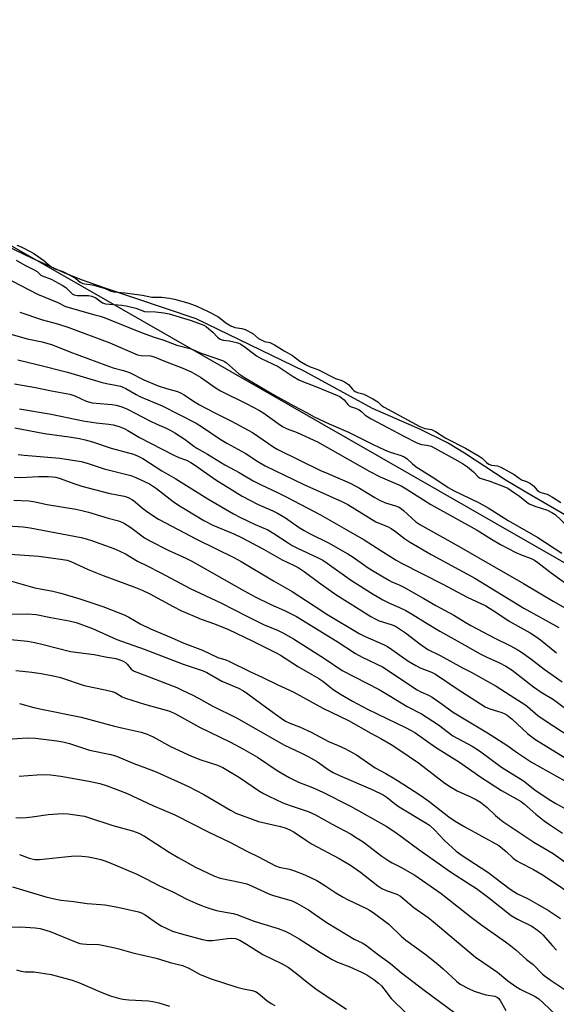
# Model space of a CAD drawing. Units: inches. Extents: x 1219770 to 1225770, y 553455 to 557455.
# Drawn here: x 1222274 to 1222453, y 556964 to 557291 of the extents above; entities that cross this region are included whole.
import ezdxf

# ---------------------------------------------------------------- set-up
doc = ezdxf.new("R2010")
doc.units = ezdxf.units.IN
doc.header["$MEASUREMENT"] = 0
for name, color, linetype in [('HYDRO-Water Body', 4, 'Continuous'), ('NTRL-Trees', 3, 'Continuous'), ('Undefined', 1, 'Continuous')]:
    doc.layers.add(name, color=color, linetype=linetype)

msp = doc.modelspace()

# ---------------------------------------------------------------- linework, layer by layer
at = {"layer": 'HYDRO-Water Body'}
msp.add_lwpolyline([(1222466.05, 557120.27), (1222444.46, 557132.76), (1222436.1, 557137.78), (1222422.2, 557146.84), (1222416.56, 557150.26), (1222407.32, 557154.83), (1222391.64, 557161.66), (1222368.94, 557174.05), (1222333.07, 557191.51), (1222302.42, 557201.73), (1222294.95, 557204.42), (1222289.15, 557206.75), (1222278.6, 557211.53), (1222260.74, 557220.04)], dxfattribs=at)
at = {"layer": 'NTRL-Trees'}
msp.add_polyline3d([(1221234.99, 557455.19, 0), (1222030.51, 557455.11, 0), (1222029.76, 557453.65, 0), (1222031.3, 557446.89, 0), (1222036.98, 557421.94, 0), (1222035.79, 557370.75, 0), (1222129.84, 557299.92, 0), (1222218.36, 557247.32, 0), (1222238.57, 557235.31, 0), (1222269.29, 557217.06, 0), (1222295.26, 557202.18, 0), (1222560.66, 557050.16, 0)], dxfattribs=at)
at = {"layer": 'Undefined'}
for points, elevation in [([(1222273.43, 557215.96), (1222274.86, 557215.42), (1222278.09, 557213.77), (1222279.02, 557213.22), (1222282.43, 557210.88), (1222284.14, 557209.27), (1222285.03, 557208.64), (1222286.09, 557208.09), (1222288.74, 557207.13), (1222291.48, 557205.72), (1222293, 557204.86), (1222294.48, 557203.64), (1222295.36, 557203.19), (1222296.08, 557203.03), (1222297.83, 557202.87), (1222298.99, 557202.61), (1222302.78, 557201.54), (1222304.72, 557200.62), (1222305.63, 557200.38), (1222309.37, 557200.06), (1222315.17, 557199.33), (1222318.28, 557198.66), (1222319.13, 557198.62), (1222321.63, 557198.71), (1222324.17, 557198.34), (1222325.86, 557197.96), (1222330.61, 557196.67), (1222333.22, 557195.66), (1222337, 557193.85), (1222340.19, 557192.19), (1222341.16, 557191.55), (1222342.89, 557190.1), (1222344.6, 557189.12), (1222345.9, 557188.6), (1222348.21, 557188.23), (1222349.33, 557187.87), (1222351.84, 557186.54), (1222353.77, 557184.97), (1222354.8, 557184.34), (1222355.78, 557183.95), (1222357.55, 557183.56), (1222359.03, 557182.86), (1222362.24, 557180.87), (1222365.07, 557179.27), (1222367.49, 557177.38), (1222369.64, 557176.16), (1222370.92, 557175.56), (1222373.5, 557174.62), (1222379.38, 557171.63), (1222381.42, 557170.94), (1222382.36, 557170.5), (1222383.65, 557169.66), (1222384.98, 557168.05), (1222385.45, 557167.62), (1222385.93, 557167.33), (1222386.65, 557167.03), (1222388.03, 557166.68), (1222388.8, 557166.4), (1222391.77, 557164.88), (1222393.39, 557163.87), (1222394.54, 557162.76), (1222395.5, 557162.1), (1222407.42, 557155.72), (1222409.01, 557155.02), (1222411.21, 557154.63), (1222412.61, 557153.97), (1222415.96, 557151.84), (1222422.56, 557148.47), (1222427.12, 557145.85), (1222428.09, 557145.17), (1222429.49, 557143.72), (1222430.28, 557143.15), (1222431.21, 557142.81), (1222433.17, 557142.56), (1222434.28, 557142.15), (1222438.72, 557139.72), (1222441.18, 557137.97), (1222442.78, 557137.41), (1222444.18, 557136.69), (1222445.29, 557135.88), (1222446.29, 557134.58), (1222446.95, 557134.04), (1222447.61, 557133.74), (1222449.66, 557133.18), (1222451.5, 557132.24), (1222454.23, 557130.46)], 384), ([(1222272.69, 557169.84), (1222279.63, 557168.66), (1222284.92, 557167.53), (1222291.08, 557166.44), (1222292.67, 557165.9), (1222296.44, 557164.14), (1222298.42, 557163.56), (1222299.8, 557163.38), (1222304.98, 557162.99), (1222306.4, 557162.77), (1222308.32, 557162.16), (1222310.2, 557161.44), (1222312.73, 557160.16), (1222317.59, 557157.54), (1222319.95, 557156.45), (1222322.83, 557155.26), (1222324.41, 557154.5), (1222325.92, 557153.58), (1222329.37, 557151.31), (1222332.23, 557149.17), (1222333.25, 557148.5), (1222336.8, 557146.48), (1222342.54, 557142.98), (1222347.35, 557140.43), (1222352, 557137.62), (1222354.45, 557136.38), (1222360.31, 557133.65), (1222363.18, 557132.24), (1222374.3, 557126.28), (1222382.91, 557121.44), (1222388.83, 557118), (1222394.43, 557114.53), (1222399.49, 557111.28), (1222401.28, 557110.24), (1222415.04, 557103.24), (1222423.1, 557098.99), (1222429.27, 557096.04), (1222432.65, 557093.94), (1222437.08, 557091.04), (1222444.04, 557087.08), (1222445.91, 557085.93), (1222447.46, 557084.78), (1222452.76, 557080.51)], 396), ([(1222274.36, 557161.59), (1222284.79, 557159.76), (1222295.47, 557157.57), (1222299.84, 557156.86), (1222304.02, 557156.47), (1222305.48, 557156.23), (1222307.46, 557155.64), (1222309.06, 557154.98), (1222310.33, 557154.32), (1222314.17, 557152.07), (1222325.35, 557146.26), (1222327.23, 557145.35), (1222329.79, 557144.44), (1222331.26, 557143.76), (1222332.47, 557142.99), (1222339.62, 557137.95), (1222348.36, 557132.49), (1222353.62, 557129.81), (1222358.52, 557127.67), (1222360.04, 557126.9), (1222362.69, 557125.3), (1222367.23, 557122.14), (1222368.94, 557121.07), (1222370.95, 557119.98), (1222376.97, 557117.05), (1222383.47, 557113.4), (1222385.17, 557112.28), (1222390.22, 557108.69), (1222392.18, 557107.47), (1222397.1, 557104.61), (1222398.11, 557104.07), (1222400.68, 557102.99), (1222402, 557102.3), (1222408.75, 557098.48), (1222412.66, 557096.17), (1222418.68, 557092.98), (1222422.4, 557090.67), (1222424.29, 557089.59), (1222432.25, 557085.4), (1222437.54, 557082.81), (1222439.72, 557081.62), (1222441.16, 557080.67), (1222444.28, 557078.45), (1222448.73, 557075.05), (1222454.67, 557070.82)], 398), ([(1222272.77, 557155.22), (1222282.6, 557153.32), (1222290.81, 557152.24), (1222294.27, 557151.67), (1222296.17, 557151.26), (1222298.58, 557150.59), (1222304.8, 557148.52), (1222312.2, 557146.48), (1222313.79, 557145.87), (1222315.28, 557145.06), (1222321.64, 557140.93), (1222326.29, 557138.25), (1222336.86, 557131.67), (1222345.4, 557126.7), (1222347.56, 557125.56), (1222352.61, 557123.11), (1222356.81, 557121.37), (1222358.85, 557120.15), (1222363.56, 557116.99), (1222364.99, 557116.13), (1222366.73, 557115.24), (1222373.58, 557112.06), (1222375.09, 557111.25), (1222376.56, 557110.28), (1222384.63, 557104.54), (1222391.89, 557099.96), (1222395.02, 557098.08), (1222397.24, 557096.93), (1222400.66, 557095.59), (1222402.67, 557094.53), (1222405.14, 557093.11), (1222409.28, 557090.51), (1222414.06, 557087.64), (1222419.82, 557084.5), (1222427.39, 557080.12), (1222429.38, 557079.12), (1222433.89, 557077.16), (1222435.96, 557076.09), (1222438.06, 557074.67), (1222445.19, 557069.16), (1222447.74, 557067.42), (1222451.77, 557064.96), (1222459.29, 557059.34)], 400), ([(1222273.85, 557146.35), (1222275.85, 557146.1), (1222287.7, 557145.17), (1222294.84, 557144.01), (1222296.77, 557143.47), (1222302.4, 557141.6), (1222311.34, 557139.38), (1222312.98, 557138.73), (1222317.51, 557136.59), (1222319.8, 557135.13), (1222325.4, 557130.81), (1222327.54, 557129.31), (1222329.34, 557128.17), (1222335.6, 557124.49), (1222338.59, 557122.91), (1222345.58, 557119.97), (1222348.08, 557118.8), (1222355.46, 557114.9), (1222361.61, 557111.4), (1222365.36, 557109.64), (1222366.93, 557108.81), (1222368.92, 557107.54), (1222373.66, 557103.97), (1222379.44, 557099.8), (1222391.03, 557092.56), (1222392.3, 557091.86), (1222393.9, 557091.15), (1222397.87, 557089.94), (1222399.27, 557089.32), (1222402.58, 557087.17), (1222407.33, 557083.5), (1222409.99, 557081.63), (1222414.1, 557079.54), (1222421.57, 557075.48), (1222424.42, 557074.03), (1222432.69, 557069.42), (1222437.38, 557066.36), (1222442.31, 557063.32), (1222443.19, 557062.64), (1222446.62, 557059.67), (1222449.35, 557057.77), (1222459.85, 557050.9)], 402), ([(1222272.49, 557138.86), (1222274.73, 557138.78), (1222280.63, 557139.02), (1222283.84, 557139.04), (1222285.28, 557138.97), (1222286.36, 557138.81), (1222287.46, 557138.53), (1222292.68, 557136.6), (1222295.03, 557135.87), (1222303.91, 557133.55), (1222309.12, 557132.54), (1222309.92, 557132.31), (1222310.66, 557131.98), (1222311.84, 557131.31), (1222312.74, 557130.69), (1222315.24, 557128.51), (1222316.94, 557127.17), (1222320.53, 557124.89), (1222333.33, 557118.13), (1222345.51, 557112.11), (1222347.98, 557110.8), (1222358.75, 557104.42), (1222364.95, 557100.88), (1222372.25, 557096.06), (1222376.5, 557093.37), (1222387.23, 557086.88), (1222389.24, 557085.85), (1222395.27, 557083.23), (1222396.57, 557082.6), (1222398.07, 557081.61), (1222403.34, 557077.8), (1222405.99, 557076.22), (1222407.49, 557075.5), (1222411.26, 557074.05), (1222412.58, 557073.42), (1222419.74, 557068.48), (1222429.13, 557062.52), (1222430.66, 557061.81), (1222433.16, 557061.11), (1222434.57, 557060.63), (1222435.65, 557060.16), (1222436.35, 557059.75), (1222438.06, 557058.44), (1222443.17, 557053.7), (1222445.64, 557051.82), (1222456.19, 557045.25)], 404), ([(1222272.44, 557131.18), (1222277.46, 557130.95), (1222278.99, 557130.79), (1222283.48, 557129.78), (1222293.03, 557128.21), (1222295.02, 557127.82), (1222297.24, 557127.24), (1222303.79, 557125.19), (1222307.2, 557124.31), (1222308.91, 557123.66), (1222311.28, 557122.12), (1222315.88, 557118.73), (1222317.61, 557117.67), (1222323.77, 557114.64), (1222329.65, 557111.93), (1222331.58, 557110.97), (1222349.02, 557101.04), (1222352.61, 557099.07), (1222357.85, 557096.58), (1222362.44, 557094.59), (1222366.43, 557092.54), (1222379.9, 557084.2), (1222385.94, 557080.28), (1222388.22, 557079.04), (1222394.92, 557075.8), (1222406.51, 557068.14), (1222407.67, 557067.51), (1222410.23, 557066.38), (1222411.45, 557065.71), (1222414.78, 557063.44), (1222418.27, 557060.91), (1222429.89, 557053.94), (1222436.28, 557049.81), (1222439.84, 557047.27), (1222444.49, 557044.14), (1222455.59, 557037.96)], 406), ([(1222270.39, 557122.69), (1222275.57, 557122.29), (1222277.81, 557122.01), (1222294.76, 557118.79), (1222296.44, 557118.35), (1222298.61, 557117.66), (1222305.61, 557115.18), (1222307.7, 557114.27), (1222309.49, 557113.35), (1222313.49, 557110.96), (1222316.57, 557109.48), (1222321.33, 557107.03), (1222331.07, 557101.82), (1222341.25, 557097.05), (1222349.9, 557092.61), (1222355.45, 557089.87), (1222360.29, 557087.86), (1222361.83, 557087.11), (1222365.33, 557085.14), (1222375.67, 557078.64), (1222381.57, 557074.61), (1222393.86, 557068.32), (1222397.23, 557066.34), (1222403.16, 557062.69), (1222407.95, 557060.17), (1222413.53, 557056.51), (1222418.34, 557052.93), (1222424.75, 557049.46), (1222427.24, 557047.88), (1222434.54, 557042.5), (1222441.79, 557037.9), (1222445.55, 557034.99), (1222450.4, 557031.71), (1222452.56, 557030.42), (1222456.2, 557028.45)], 408), ([(1222271.19, 557113.24), (1222280.78, 557112.57), (1222287.95, 557111.65), (1222290.14, 557111.23), (1222291.36, 557110.81), (1222297.12, 557108.17), (1222302.1, 557106.14), (1222312.34, 557102.36), (1222315.04, 557101.27), (1222317.58, 557100.05), (1222325.35, 557095.84), (1222327.96, 557094.52), (1222334.69, 557091.68), (1222339.12, 557090.06), (1222343.78, 557088.17), (1222351.62, 557084.48), (1222359.89, 557080.4), (1222361.08, 557079.68), (1222367, 557075.77), (1222371.51, 557073.29), (1222373.79, 557071.93), (1222375.08, 557071.05), (1222377.43, 557069.15), (1222378.6, 557068.32), (1222381.02, 557066.78), (1222385.03, 557064.44), (1222390.01, 557061.72), (1222402.84, 557055.59), (1222405.66, 557054.01), (1222412.61, 557049.12), (1222420.5, 557044.15), (1222427.67, 557039.11), (1222434.55, 557034.71), (1222441.06, 557031.06), (1222442.15, 557030.21), (1222445.9, 557026.85), (1222448.66, 557024.64), (1222450.09, 557023.61), (1222454.79, 557020.57)], 410), ([(1222271.69, 557104.28), (1222279.44, 557102.03), (1222285.41, 557100.97), (1222288.1, 557100.33), (1222294.38, 557098.44), (1222302.01, 557095.84), (1222309.07, 557093.15), (1222310.63, 557092.33), (1222314.4, 557090.15), (1222317.8, 557088.44), (1222324.75, 557085.54), (1222328.96, 557083.63), (1222335.13, 557081.33), (1222340.22, 557078.94), (1222342.84, 557078.14), (1222343.9, 557077.72), (1222351.13, 557074.14), (1222355.01, 557072.41), (1222360.14, 557069.85), (1222365.23, 557067.55), (1222375.11, 557062.13), (1222383.69, 557058.02), (1222391.03, 557053.82), (1222394.38, 557052.03), (1222397.82, 557049.99), (1222400.03, 557048.58), (1222406.97, 557043.89), (1222415.28, 557037.52), (1222417.34, 557036.03), (1222419.8, 557034.61), (1222424.17, 557032.65), (1222426.25, 557031.61), (1222427.5, 557030.89), (1222429.77, 557029.12), (1222432.51, 557026.4), (1222433.81, 557025.28), (1222434.99, 557024.4), (1222445.31, 557017.52), (1222451.64, 557013.75), (1222458.68, 557008.83)], 412), ([(1222268.54, 557093.28), (1222276.83, 557093.42), (1222279.86, 557093.25), (1222284.74, 557092.21), (1222290.77, 557091.09), (1222293.1, 557090.52), (1222295.28, 557089.83), (1222298.62, 557088.58), (1222306.65, 557084.95), (1222315.8, 557081.7), (1222328.66, 557076.75), (1222335.4, 557074.48), (1222336.61, 557073.9), (1222341.6, 557071.07), (1222347.11, 557068.74), (1222348.79, 557067.87), (1222350.2, 557066.89), (1222356.92, 557061.81), (1222361.25, 557058.73), (1222362.72, 557057.8), (1222364.14, 557057.12), (1222367.35, 557055.87), (1222371.3, 557054.08), (1222376.98, 557051.05), (1222380.26, 557049.68), (1222382.69, 557048.55), (1222386.34, 557046.55), (1222392.47, 557042.22), (1222396.09, 557040.34), (1222399.09, 557038.57), (1222402.05, 557036.77), (1222407.36, 557033.32), (1222410.35, 557031.2), (1222417, 557026.02), (1222419.15, 557024.57), (1222422.34, 557022.6), (1222433.61, 557016.42), (1222436.03, 557014.48), (1222438.42, 557012.26), (1222439.61, 557011.39), (1222440.86, 557010.66), (1222445.18, 557008.51), (1222448.33, 557006.64), (1222460.87, 556998.14)], 414), ([(1222269.1, 557085.13), (1222276.93, 557084.3), (1222279.46, 557083.89), (1222282.2, 557083.28), (1222291.22, 557080.95), (1222299.08, 557079.9), (1222302.93, 557079.1), (1222306.36, 557078.58), (1222308.02, 557078.09), (1222308.8, 557077.72), (1222309.5, 557077.23), (1222310.11, 557076.66), (1222311.48, 557075.08), (1222312.47, 557074.39), (1222318.01, 557072.33), (1222326.57, 557068.93), (1222328.43, 557068.11), (1222331.93, 557066.39), (1222333.78, 557065.43), (1222338.38, 557062.81), (1222346.43, 557058.88), (1222362.37, 557049.77), (1222367.79, 557047.28), (1222370.53, 557045.88), (1222373.32, 557044.2), (1222376.91, 557041.69), (1222378.56, 557040.7), (1222380.71, 557039.69), (1222391.8, 557034.98), (1222395.17, 557033.26), (1222396.46, 557032.41), (1222398.97, 557030.42), (1222400.52, 557029.31), (1222409.18, 557024.11), (1222410.57, 557023.18), (1222412.24, 557021.68), (1222415.56, 557018.08), (1222419.48, 557014.53), (1222421.42, 557013.13), (1222430, 557007.55), (1222437.38, 557001.89), (1222439.82, 557000.43), (1222443.38, 556998.69), (1222446.49, 556997.01), (1222450.09, 556994.87), (1222454.14, 556992.22)], 416), ([(1222273.04, 557074.58), (1222275.36, 557074.43), (1222278.44, 557074.08), (1222281.51, 557073.62), (1222286.03, 557072.75), (1222287.98, 557072.26), (1222295.8, 557069.67), (1222302.8, 557068.2), (1222305.06, 557067.65), (1222306.08, 557067.25), (1222308.46, 557065.83), (1222309.56, 557065.39), (1222315.91, 557063.4), (1222324.26, 557061.08), (1222326.19, 557060.16), (1222334.18, 557055.8), (1222344.43, 557050.79), (1222348.78, 557048.46), (1222353.41, 557045.81), (1222359.99, 557041.39), (1222363.97, 557039.02), (1222367, 557037.51), (1222371.69, 557035.72), (1222375.12, 557034.13), (1222384.27, 557029.49), (1222396.14, 557022.93), (1222399.44, 557020.82), (1222406.99, 557015.08), (1222417.55, 557007.69), (1222424.15, 557003.53), (1222426.19, 557002.16), (1222430.14, 556999.17), (1222437.68, 556993.16), (1222439.85, 556991.92), (1222444.56, 556989.61), (1222446.5, 556988.33), (1222447.63, 556987.43), (1222448.25, 556986.81), (1222451.41, 556983.08), (1222452.8, 556981.62)], 418), ([(1222274.34, 557063.69), (1222279.03, 557062.34), (1222281.6, 557061.72), (1222294.86, 557059.12), (1222305.86, 557056.11), (1222308.75, 557055.39), (1222314.78, 557054.06), (1222316.77, 557053.47), (1222318.72, 557052.58), (1222324.5, 557049.39), (1222331.44, 557046.13), (1222334.55, 557044.88), (1222340.14, 557043.09), (1222341.91, 557042.36), (1222347.41, 557039.03), (1222354.03, 557034.5), (1222355.42, 557033.68), (1222357.13, 557032.8), (1222361.87, 557030.66), (1222364.22, 557029.78), (1222370.21, 557027.78), (1222372.73, 557026.63), (1222378.25, 557023.49), (1222384.34, 557020.28), (1222386.59, 557018.93), (1222388.52, 557017.64), (1222394.79, 557012.96), (1222397.11, 557011.34), (1222398.21, 557010.68), (1222400.83, 557009.38), (1222405.7, 557006.55), (1222414.47, 557000.49), (1222424.39, 556992.67), (1222427.99, 556989.99), (1222435.12, 556984.99), (1222437.11, 556983.5), (1222439.24, 556981.74), (1222442.79, 556978.62), (1222445.07, 556976.86), (1222448.15, 556973.75), (1222449.15, 556972.88), (1222450.72, 556971.76), (1222455.97, 556968.28)], 420), ([(1222270.2, 557051.79), (1222276.82, 557052.23), (1222279.67, 557052.15), (1222286.75, 557051.19), (1222288.75, 557050.85), (1222290.88, 557050.29), (1222297.56, 557048.12), (1222304.62, 557046.66), (1222306.51, 557046.11), (1222312.32, 557043.7), (1222316.51, 557042.2), (1222319.74, 557040.94), (1222330.51, 557036.01), (1222335.56, 557033.42), (1222344.39, 557028.14), (1222346.26, 557027.17), (1222353.73, 557024.39), (1222361.07, 557022.77), (1222362.65, 557022.27), (1222364.16, 557021.65), (1222365.57, 557020.86), (1222369.65, 557018.06), (1222371.34, 557016.99), (1222380.56, 557012.1), (1222384.29, 557009.91), (1222387.64, 557007.6), (1222393.46, 557003.08), (1222394.78, 557002.18), (1222396.18, 557001.49), (1222399.67, 557000.23), (1222400.92, 556999.57), (1222402.5, 556998.33), (1222405.32, 556995.87), (1222410.13, 556992.49), (1222411.79, 556991.22), (1222425.83, 556979.38), (1222433.16, 556974.31), (1222436.63, 556971.52), (1222439.26, 556969.56), (1222440.77, 556968.72), (1222445.75, 556966.31), (1222446.97, 556965.46), (1222448.51, 556964.09), (1222452.53, 556960.16)], 422), ([(1222274.25, 557039.49), (1222280.18, 557039.96), (1222281.95, 557040.02), (1222284.58, 557039.92), (1222288.07, 557039.45), (1222297.35, 557037.79), (1222301, 557037.01), (1222303.49, 557036.31), (1222309.82, 557033.85), (1222318.67, 557029.74), (1222325.92, 557026.65), (1222337.43, 557020.8), (1222344.2, 557017.54), (1222349.85, 557014.56), (1222353.72, 557012.7), (1222359.35, 557009.71), (1222360.66, 557009.25), (1222364.03, 557008.56), (1222365.68, 557008.04), (1222369.18, 557006.69), (1222373.1, 557004.79), (1222375.75, 557003.21), (1222379.45, 557000.76), (1222381.87, 556999.31), (1222383.38, 556998.51), (1222389.6, 556995.51), (1222390.61, 556994.95), (1222391.81, 556994.14), (1222397.05, 556990.26), (1222401.19, 556986.34), (1222402.73, 556985), (1222408.98, 556980.45), (1222413.3, 556976.98), (1222415.07, 556975.47), (1222419.52, 556971.34), (1222420.73, 556970.41), (1222423.55, 556968.9), (1222425.42, 556968.08), (1222429.36, 556966.87), (1222432.34, 556966.43), (1222433.22, 556965.99), (1222433.58, 556965.66), (1222434.09, 556964.97), (1222435.97, 556961.58)], 424), ([(1222273.06, 557025.74), (1222274.46, 557025.64), (1222276.51, 557025.75), (1222278.57, 557025.96), (1222283.89, 557026.74), (1222286.98, 557026.98), (1222288.62, 557027.03), (1222290.52, 557026.94), (1222293.64, 557026.52), (1222295.91, 557026.16), (1222297.27, 557025.8), (1222305.35, 557023.11), (1222311.9, 557021.36), (1222314.02, 557020.5), (1222315.81, 557019.52), (1222324.05, 557014.29), (1222327.06, 557012.46), (1222332.86, 557009.28), (1222339.07, 557006.26), (1222341.02, 557005.64), (1222348.03, 557004.2), (1222349.91, 557003.72), (1222351.4, 557003.1), (1222357.41, 557000.24), (1222359.02, 556999.73), (1222364.61, 556998.18), (1222365.43, 556997.87), (1222366.49, 556997.33), (1222370.38, 556995.11), (1222376.24, 556991.03), (1222383.58, 556986.5), (1222385.51, 556985.38), (1222388.2, 556984.12), (1222389.26, 556983.47), (1222393.58, 556980.1), (1222397.63, 556977.29), (1222401.3, 556974.18), (1222408.79, 556968.36), (1222418.95, 556960.9)], 426), ([(1222274.3, 557013.49), (1222277.55, 557012.28), (1222279.43, 557011.77), (1222280.98, 557011.78), (1222289.42, 557012.73), (1222292.67, 557012.97), (1222295.05, 557012.89), (1222297.24, 557012.68), (1222298.88, 557012.38), (1222301.34, 557011.79), (1222302.71, 557011.34), (1222305.19, 557010.36), (1222313.31, 557006.87), (1222316.18, 557005.5), (1222320.84, 557003.08), (1222325.45, 557000.96), (1222329.98, 556998.65), (1222332.91, 556997.29), (1222334.8, 556996.51), (1222337.27, 556995.61), (1222339.81, 556994.89), (1222341.52, 556994.5), (1222345.29, 556993.82), (1222346.6, 556993.49), (1222351.99, 556991.41), (1222354.42, 556990.62), (1222360.32, 556988.9), (1222362.64, 556988.04), (1222364.21, 556987.25), (1222367.31, 556985.49), (1222374.31, 556980.9), (1222378.27, 556978.55), (1222380.02, 556977.7), (1222384.07, 556976.14), (1222387.97, 556974.38), (1222389.7, 556973.44), (1222392.03, 556971.92), (1222393.6, 556970.76), (1222394.58, 556969.86), (1222395.45, 556968.83), (1222397.86, 556965.66), (1222398.8, 556964.64), (1222404.99, 556958.68)], 428), ([(1222272.03, 557002.74), (1222283.09, 556999.37), (1222286.44, 556998.59), (1222288.12, 556998.3), (1222292.36, 556997.83), (1222296.83, 556997.2), (1222301.39, 556996.89), (1222302.71, 556996.74), (1222307.04, 556995.92), (1222313.83, 556994.42), (1222314.89, 556994.08), (1222316.07, 556993.46), (1222320.16, 556990.49), (1222321.42, 556989.74), (1222325.15, 556988.01), (1222328.13, 556987.09), (1222335.08, 556985.21), (1222336.78, 556984.87), (1222338.5, 556984.88), (1222343.4, 556985.56), (1222344.76, 556985.66), (1222346.1, 556985.55), (1222347.5, 556984.99), (1222349.8, 556983.62), (1222355.23, 556980.18), (1222361.56, 556977.11), (1222363.58, 556975.97), (1222366.35, 556973.9), (1222369.89, 556970.99), (1222373.26, 556968.54), (1222382.97, 556962.09)], 430), ([(1222268.42, 556989.24), (1222274.56, 556989.4), (1222279.52, 556989.11), (1222281.23, 556988.87), (1222284.5, 556987.9), (1222292.58, 556984.53), (1222294.4, 556983.92), (1222295.2, 556983.76), (1222296.58, 556983.63), (1222300.64, 556983.55), (1222305.59, 556982.58), (1222307.3, 556982.16), (1222311.96, 556980.75), (1222319.75, 556979.01), (1222324.36, 556977.53), (1222328.52, 556976.55), (1222330.62, 556975.7), (1222334.36, 556973.57), (1222337.97, 556972.12), (1222346.59, 556969.4), (1222348.71, 556968.84), (1222351.62, 556968.26), (1222352.71, 556967.91), (1222353.66, 556967.35), (1222356.54, 556964.9), (1222357.96, 556963.92), (1222359.18, 556963.33)], 432), ([(1222273.29, 556975.15), (1222274.83, 556974.73), (1222276.14, 556974.52), (1222279.21, 556974.42), (1222284.81, 556973.55), (1222286.53, 556973.18), (1222291.82, 556971.7), (1222294.27, 556970.86), (1222300.94, 556967.91), (1222303.3, 556966.95), (1222304.91, 556966.36), (1222307.21, 556965.71), (1222308.64, 556965.43), (1222310.63, 556965.21), (1222317.23, 556964.85), (1222318.66, 556964.66), (1222320.62, 556964.19), (1222324.15, 556963.11)], 434)]:
    msp.add_lwpolyline(points, dxfattribs=dict(at, elevation=elevation))
for points in [[(1222273.16, 557210.98, 386), (1222276.11, 557209.33, 386), (1222279.23, 557207.78, 386), (1222280.19, 557207.13, 386), (1222281.43, 557206.02, 386), (1222281.87, 557205.73, 386), (1222284.86, 557204.59, 386), (1222288.53, 557202.65, 386), (1222289.73, 557201.82, 386), (1222291.78, 557199.8, 386), (1222292.48, 557199.41, 386), (1222293.53, 557199.23, 386), (1222297.2, 557199.23, 386), (1222298.33, 557199.02, 386), (1222299.67, 557198.47, 386), (1222301.91, 557196.78, 386), (1222302.88, 557196.47, 386), (1222308.32, 557195.96, 386), (1222309.73, 557195.75, 386), (1222313.02, 557194.96, 386), (1222315.84, 557193.91, 386), (1222319.48, 557193.78, 386), (1222322.32, 557193.42, 386), (1222324.02, 557193.1, 386), (1222331.08, 557191.06, 386), (1222333.76, 557190.07, 386), (1222335.58, 557189.3, 386), (1222336.33, 557188.87, 386), (1222337.25, 557188.16, 386), (1222338.56, 557186.98, 386), (1222340.13, 557185.37, 386), (1222341.03, 557184.7, 386), (1222342.02, 557184.38, 386), (1222344.09, 557184.15, 386), (1222345.5, 557183.86, 386), (1222346.88, 557183.47, 386), (1222347.93, 557183.03, 386), (1222349.35, 557182.08, 386), (1222352.04, 557179.92, 386), (1222353.12, 557179.18, 386), (1222354.68, 557178.32, 386), (1222360.31, 557175.61, 386), (1222365.27, 557172.32, 386), (1222367.14, 557171.23, 386), (1222368.74, 557170.48, 386), (1222373, 557168.9, 386), (1222379.97, 557166.03, 386), (1222380.73, 557165.65, 386), (1222382.21, 557164.5, 386), (1222383.44, 557162.98, 386), (1222383.88, 557162.55, 386), (1222384.54, 557162.23, 386), (1222386.04, 557161.8, 386), (1222387.26, 557161.2, 386), (1222388.13, 557160.57, 386), (1222389.22, 557159.42, 386), (1222391.2, 557158.22, 386), (1222402.02, 557152.48, 386), (1222406.33, 557150.29, 386), (1222407.91, 557149.66, 386), (1222409.73, 557149.5, 386), (1222411.13, 557149.11, 386), (1222418.97, 557144.86, 386), (1222421.51, 557143.37, 386), (1222423.19, 557142.24, 386), (1222425.23, 557140.58, 386), (1222426.81, 557138.94, 386), (1222427.42, 557138.48, 386), (1222430.66, 557137.53, 386), (1222435.86, 557135.56, 386), (1222436.61, 557135.15, 386), (1222438.78, 557133.59, 386), (1222440.47, 557132.58, 386), (1222442.88, 557130.52, 386), (1222443.76, 557129.93, 386), (1222445.59, 557129.19, 386), (1222449.8, 557127.83, 386), (1222451.27, 557127.14, 386), (1222452.35, 557126.39, 386), (1222456.47, 557122.55, 386)], [(1222269.23, 557205.36, 388), (1222280.31, 557199.69, 388), (1222287.01, 557196.84, 388), (1222289.64, 557195.56, 388), (1222299.31, 557192.74, 388), (1222301.13, 557192.3, 388), (1222302.49, 557191.89, 388), (1222315.12, 557186.75, 388), (1222319.08, 557185.37, 388), (1222322.28, 557184.37, 388), (1222326.55, 557182.75, 388), (1222331.42, 557181.46, 388), (1222334.72, 557180.02, 388), (1222341.78, 557177.57, 388), (1222342.43, 557177.23, 388), (1222343.07, 557176.78, 388), (1222347.11, 557173.27, 388), (1222349.07, 557171.98, 388), (1222358.33, 557166.58, 388), (1222365.47, 557162.54, 388), (1222369.74, 557160.35, 388), (1222372.23, 557158.92, 388), (1222377.22, 557156.55, 388), (1222383.71, 557153.79, 388), (1222391.87, 557149.66, 388), (1222395.65, 557147.93, 388), (1222397.56, 557147.13, 388), (1222401.13, 557146.07, 388), (1222402.34, 557145.53, 388), (1222403.15, 557144.93, 388), (1222404.9, 557143.23, 388), (1222406.17, 557142.26, 388), (1222412.3, 557138.42, 388), (1222416.76, 557135.45, 388), (1222418.6, 557134.46, 388), (1222427.04, 557130.33, 388), (1222430.07, 557128.67, 388), (1222436.7, 557124.42, 388), (1222446.54, 557118.78, 388), (1222454.58, 557113.56, 388)], [(1222274.37, 557193.64, 390), (1222281.94, 557191.09, 390), (1222286.97, 557189.79, 390), (1222290.72, 557188.53, 390), (1222304.28, 557183.45, 390), (1222313.51, 557179.5, 390), (1222314.76, 557179.25, 390), (1222317.8, 557179.14, 390), (1222319.04, 557178.87, 390), (1222322.8, 557177.28, 390), (1222328.55, 557175.11, 390), (1222331.42, 557173.8, 390), (1222334.48, 557172.12, 390), (1222339.69, 557168.38, 390), (1222341.12, 557167.48, 390), (1222349.83, 557163.25, 390), (1222354.06, 557161.03, 390), (1222355.53, 557160.08, 390), (1222360.23, 557156.63, 390), (1222361.71, 557155.66, 390), (1222363.3, 557154.9, 390), (1222366.64, 557153.63, 390), (1222373.35, 557150.56, 390), (1222390.78, 557140.69, 390), (1222394.2, 557138.96, 390), (1222401.14, 557135.92, 390), (1222402.83, 557134.93, 390), (1222411.06, 557129.77, 390), (1222426.37, 557121.23, 390), (1222431.2, 557118.22, 390), (1222434.23, 557116.44, 390), (1222439.25, 557113.84, 390), (1222441.37, 557112.92, 390), (1222444.34, 557111.8, 390), (1222445.49, 557111.21, 390), (1222446.62, 557110.44, 390), (1222450.98, 557107.05, 390), (1222460.07, 557100.51, 390)], [(1222260.24, 557189.58, 392), (1222276.9, 557184.86, 392), (1222281.89, 557183.86, 392), (1222285.28, 557182.83, 392), (1222290.99, 557180.48, 392), (1222302.98, 557176.04, 392), (1222305.39, 557175.22, 392), (1222308.87, 557174.26, 392), (1222310.83, 557173.61, 392), (1222315.67, 557171.17, 392), (1222320.44, 557169.18, 392), (1222323.15, 557168.27, 392), (1222326.78, 557167.27, 392), (1222327.85, 557166.89, 392), (1222329.02, 557166.23, 392), (1222331.8, 557164.3, 392), (1222334.15, 557162.93, 392), (1222339.23, 557160.19, 392), (1222344.81, 557157.42, 392), (1222351.76, 557153.65, 392), (1222358.85, 557148.86, 392), (1222360.2, 557148.07, 392), (1222374.36, 557141.1, 392), (1222376.75, 557140.01, 392), (1222384.22, 557136.85, 392), (1222387.3, 557135.16, 392), (1222392.37, 557132.04, 392), (1222393.91, 557131.21, 392), (1222396.01, 557130.31, 392), (1222399.32, 557129.35, 392), (1222400.45, 557128.85, 392), (1222401.31, 557128.29, 392), (1222401.98, 557127.73, 392), (1222406.05, 557123.97, 392), (1222407.34, 557123.08, 392), (1222420.46, 557115.8, 392), (1222430.58, 557109.92, 392), (1222441.84, 557103.54, 392), (1222451.65, 557097.64, 392), (1222459.83, 557093.01, 392)], [(1222273.79, 557177.83, 394), (1222280.23, 557176.27, 394), (1222290.23, 557173.72, 394), (1222301.82, 557170.25, 394), (1222303.22, 557169.94, 394), (1222306.23, 557169.46, 394), (1222307.89, 557169.06, 394), (1222309.62, 557168.32, 394), (1222313.05, 557166.3, 394), (1222314.29, 557165.65, 394), (1222321.71, 557162.52, 394), (1222333.07, 557156.79, 394), (1222335.17, 557155.51, 394), (1222341.03, 557151.49, 394), (1222343.24, 557150.18, 394), (1222349.28, 557146.86, 394), (1222353.47, 557144.09, 394), (1222356.01, 557142.65, 394), (1222368.83, 557136.36, 394), (1222381.42, 557130.75, 394), (1222383.48, 557129.72, 394), (1222392.75, 557124.03, 394), (1222394.02, 557123.4, 394), (1222396.61, 557122.4, 394), (1222397.87, 557121.78, 394), (1222399.3, 557120.84, 394), (1222402.22, 557118.47, 394), (1222403.96, 557117.35, 394), (1222411.16, 557113.18, 394), (1222425.63, 557105.31, 394), (1222441.92, 557095.33, 394), (1222453.53, 557088.87, 394)]]:
    msp.add_polyline3d(points, dxfattribs=at)

doc.saveas('drawing.dxf')
